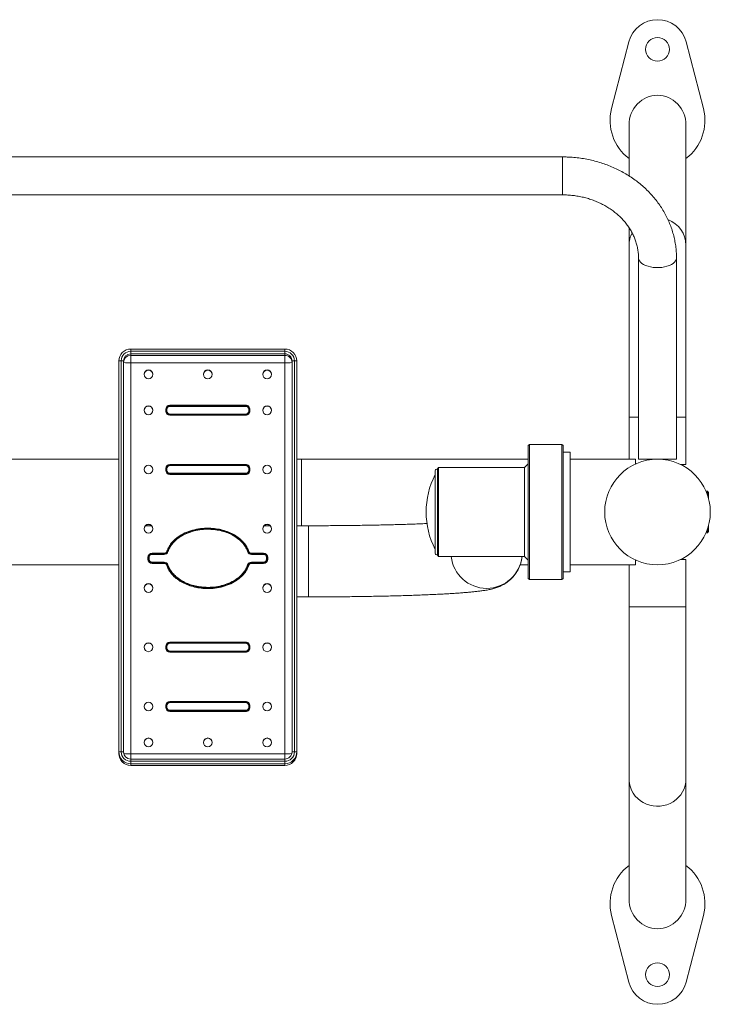
# Model space of a CAD drawing. Units: millimetres. Extents: x 0 to 420, y 0 to 297.
# Drawn here: x 196 to 225, y 60 to 102 of the extents above; entities that cross this region are included whole.
import ezdxf

# ---------------------------------------------------------------- set-up
doc = ezdxf.new("R2010")
doc.units = ezdxf.units.MM

msp = doc.modelspace()

# ---------------------------------------------------------------- linework, layer by layer
at = {"color": 7, "linetype": 'Continuous', "lineweight": 15}
for p, q in [((221.446187, 100.849266), (220.720006, 98.036766)), ((224.592991, 98.036766), (223.866803, 100.849266)), ((221.45669, 97.356473), (221.45669, 95.202918)), ((223.856688, 92.28121), (223.856688, 97.356473)), ((218.656499, 96.002628), (171.656498, 96.002628)), ((171.656498, 94.402628), (218.656499, 94.402628)), ((221.45669, 93.023384), (221.45669, 92.28121)), ((221.45669, 92.28121), (221.45669, 85.036766)), ((223.856688, 85.036766), (223.856688, 92.28121)), ((221.8565, 91.738527), (221.8565, 83.261766)), ((223.456497, 83.261766), (223.456497, 91.738527)), ((206.956495, 87.904132), (200.456498, 87.904132)), ((200.456498, 87.704247), (200.456498, 87.808922)), ((206.956495, 87.808922), (200.456498, 87.808922)), ((206.956495, 87.704247), (200.456498, 87.704247)), ((200.456498, 87.704247), (200.456498, 87.637194)), ((206.956495, 87.637194), (200.456498, 87.637194)), ((200.456498, 87.637194), (200.456498, 87.323169)), ((206.956495, 87.704247), (206.956495, 87.808922)), ((206.956495, 87.704247), (206.956495, 87.637194)), ((206.956495, 87.637194), (206.956495, 87.323169)), ((199.956498, 70.923527), (199.956498, 87.404592)), ((200.056497, 87.409381), (200.056497, 70.928317)), ((200.156496, 87.404592), (200.156496, 70.923527)), ((200.456498, 70.842105), (200.456498, 87.323169)), ((200.456498, 87.323169), (206.956495, 87.323169)), ((206.956495, 87.323169), (206.956495, 70.842105)), ((207.256497, 70.923527), (207.256497, 87.404592)), ((207.356496, 70.928317), (207.356496, 87.409381)), ((207.456494, 87.404592), (207.456494, 70.923527)), ((202.106495, 85.537721), (205.306495, 85.537721)), ((205.306495, 85.513976), (202.106495, 85.513976)), ((205.306495, 85.490173), (202.106495, 85.490173)), ((201.931495, 85.288008), (201.931495, 85.362922)), ((201.956499, 85.289205), (201.956499, 85.364119)), ((201.981498, 85.365316), (201.981498, 85.290403)), ((202.106495, 85.139377), (202.106495, 85.165546)), ((202.106495, 85.165546), (205.306495, 85.165546)), ((205.306495, 85.139377), (202.106495, 85.139377)), ((202.106495, 85.113209), (202.106495, 85.139377)), ((205.306495, 85.113209), (202.106495, 85.113209)), ((205.306495, 85.139377), (205.306495, 85.165546)), ((205.306495, 85.113209), (205.306495, 85.139377)), ((205.431498, 85.290403), (205.431498, 85.365316)), ((205.456496, 85.364119), (205.456496, 85.289205)), ((205.481494, 85.362922), (205.481494, 85.288008)), ((221.45669, 85.036766), (221.45669, 83.261766)), ((223.856688, 83.036766), (223.856688, 85.036766)), ((217.256499, 83.886766), (217.206497, 83.836766)), ((217.206497, 78.236766), (217.206497, 83.836766)), ((218.631495, 83.886766), (217.256499, 83.886766)), ((217.256499, 83.886766), (217.256499, 78.186766)), ((218.681497, 83.836766), (218.631495, 83.886766)), ((218.631495, 78.186766), (218.631495, 83.886766)), ((218.681497, 83.836766), (218.681497, 78.239979)), ((218.981499, 83.561766), (218.681497, 83.561766)), ((218.981499, 83.561766), (218.981499, 78.511766)), ((199.956498, 83.261766), (190.356497, 83.261766)), ((202.106495, 83.04059), (205.306495, 83.04059)), ((205.306495, 83.016845), (202.106495, 83.016845)), ((207.656498, 83.261766), (207.456494, 83.261766)), ((217.206497, 83.261766), (207.656498, 83.261766)), ((217.206497, 83.061766), (217.056496, 82.911766)), ((221.731497, 83.261766), (218.981499, 83.261766)), ((221.731497, 83.060377), (221.731497, 83.261766)), ((221.8565, 83.261766), (223.456497, 83.261766)), ((223.631687, 83.036766), (223.856688, 83.036766)), ((201.931495, 82.790877), (201.931495, 82.865791)), ((201.956499, 82.792074), (201.956499, 82.866988)), ((201.981498, 82.868186), (201.981498, 82.793272)), ((205.306495, 82.993042), (202.106495, 82.993042)), ((202.106495, 82.642246), (202.106495, 82.668415)), ((202.106495, 82.668415), (205.306495, 82.668415)), ((205.306495, 82.642246), (202.106495, 82.642246)), ((202.106495, 82.616078), (202.106495, 82.642246)), ((205.306495, 82.616078), (202.106495, 82.616078)), ((205.306495, 82.642246), (205.306495, 82.668415)), ((205.306495, 82.616078), (205.306495, 82.642246)), ((205.431498, 82.793272), (205.431498, 82.868186)), ((205.456496, 82.866988), (205.456496, 82.792074)), ((205.481494, 82.865791), (205.481494, 82.790877)), ((213.286496, 82.036612), (213.286496, 82.776766)), ((213.431496, 82.911766), (213.3815, 82.861766)), ((213.3815, 79.211766), (213.3815, 82.861766)), ((217.056496, 82.911766), (213.431496, 82.911766)), ((213.431496, 82.911766), (213.431496, 79.161766)), ((217.056496, 79.161766), (217.056496, 82.911766)), ((213.286496, 79.296766), (213.286496, 82.036612)), ((224.756498, 81.911766), (224.702222, 81.911766)), ((224.806494, 81.861766), (224.756498, 81.911766)), ((224.756498, 81.772038), (224.756498, 81.911766)), ((224.806494, 81.609588), (224.806494, 81.861766)), ((201.334889, 80.45811), (201.078106, 80.45811)), ((206.33489, 80.45811), (206.078101, 80.45811)), ((207.9565, 80.45811), (207.456494, 80.45811)), ((224.702222, 80.161766), (224.756498, 80.161766)), ((224.756498, 80.161766), (224.756498, 80.301494)), ((224.756498, 80.161766), (224.806494, 80.211766)), ((224.806494, 80.211766), (224.806494, 80.463944)), ((201.356495, 79.294894), (201.861967, 79.294894)), ((201.861967, 79.271148), (201.356495, 79.271148)), ((205.551029, 79.294894), (206.056494, 79.294894)), ((206.056494, 79.271148), (205.551029, 79.271148)), ((201.181496, 79.045181), (201.181496, 79.120094)), ((201.206494, 79.046378), (201.206494, 79.121292)), ((201.231498, 79.122489), (201.231498, 79.047575)), ((201.861967, 79.247346), (201.356495, 79.247346)), ((201.356495, 78.922719), (201.861967, 78.922719)), ((201.356495, 78.89655), (201.356495, 78.922719)), ((201.861967, 78.89655), (201.356495, 78.89655)), ((201.356495, 78.870381), (201.356495, 78.89655)), ((201.861967, 78.870381), (201.356495, 78.870381)), ((201.861967, 78.89655), (201.861967, 78.922719)), ((201.861967, 78.870381), (201.861967, 78.89655)), ((206.056494, 79.247346), (205.551029, 79.247346)), ((205.551029, 78.922719), (206.056494, 78.922719)), ((205.551029, 78.922719), (205.551029, 78.89655)), ((206.056494, 78.89655), (205.551029, 78.89655)), ((205.551029, 78.89655), (205.551029, 78.870381)), ((206.056494, 78.870381), (205.551029, 78.870381)), ((206.056494, 78.922719), (206.056494, 78.89655)), ((206.056494, 78.89655), (206.056494, 78.870381)), ((206.181497, 79.047575), (206.181497, 79.122489)), ((206.206495, 79.121292), (206.206495, 79.046378)), ((206.2315, 79.120094), (206.2315, 79.045181)), ((213.3815, 79.211766), (213.431496, 79.161766)), ((213.431496, 79.161766), (217.056496, 79.161766)), ((217.056496, 79.161766), (217.206497, 79.011766)), ((221.731497, 78.811766), (221.731497, 79.013155)), ((223.856498, 79.036766), (223.631496, 79.036766)), ((223.856498, 77.036766), (223.856498, 79.036766)), ((190.356497, 78.811766), (199.956498, 78.811766)), ((216.874201, 78.811766), (217.206497, 78.811766)), ((218.681497, 78.511766), (218.981499, 78.511766)), ((218.981499, 78.811766), (221.731497, 78.811766)), ((221.456499, 78.811766), (221.456499, 77.036766)), ((217.206497, 78.236766), (217.256499, 78.186766)), ((217.256499, 78.186766), (218.631495, 78.186766)), ((218.631495, 78.186766), (218.681497, 78.236766)), ((218.681497, 78.239979), (218.681497, 78.236766)), ((207.456494, 77.45811), (207.9565, 77.45811)), ((221.456499, 77.036766), (221.456499, 69.792322)), ((223.856498, 69.792322), (223.856498, 77.036766)), ((202.106495, 75.549197), (205.306495, 75.549197)), ((201.931495, 75.299484), (201.931495, 75.374398)), ((201.956499, 75.300682), (201.956499, 75.375595)), ((201.981498, 75.376793), (201.981498, 75.301879)), ((205.306495, 75.525452), (202.106495, 75.525452)), ((205.306495, 75.50165), (202.106495, 75.50165)), ((202.106495, 75.177023), (202.106495, 75.150854)), ((202.106495, 75.177023), (205.306495, 75.177023)), ((205.306495, 75.150854), (202.106495, 75.150854)), ((202.106495, 75.150854), (202.106495, 75.124685)), ((205.306495, 75.124685), (202.106495, 75.124685)), ((205.306495, 75.177023), (205.306495, 75.150854)), ((205.306495, 75.150854), (205.306495, 75.124685)), ((205.431498, 75.301879), (205.431498, 75.376793)), ((205.456496, 75.375595), (205.456496, 75.300682)), ((205.481494, 75.374398), (205.481494, 75.299484)), ((202.106495, 73.052067), (205.306495, 73.052067)), ((201.931495, 72.802353), (201.931495, 72.877267)), ((201.956499, 72.803551), (201.956499, 72.878464)), ((201.981498, 72.879662), (201.981498, 72.804748)), ((205.306495, 73.028321), (202.106495, 73.028321)), ((205.306495, 73.004519), (202.106495, 73.004519)), ((202.106495, 72.679892), (202.106495, 72.653723)), ((202.106495, 72.679892), (205.306495, 72.679892)), ((205.306495, 72.653723), (202.106495, 72.653723)), ((202.106495, 72.653723), (202.106495, 72.627554)), ((205.306495, 72.627554), (202.106495, 72.627554)), ((205.306495, 72.679892), (205.306495, 72.653723)), ((205.306495, 72.653723), (205.306495, 72.627554)), ((205.431498, 72.804748), (205.431498, 72.879662)), ((205.456496, 72.878464), (205.456496, 72.803551)), ((205.481494, 72.877267), (205.481494, 72.802353)), ((199.956498, 70.923527), (199.956498, 70.856474)), ((206.956495, 70.842105), (200.456498, 70.842105)), ((206.956495, 70.623987), (200.456498, 70.623987)), ((207.456494, 70.923527), (207.456494, 70.856474)), ((200.456498, 70.424102), (200.456498, 70.528776)), ((200.456498, 70.528776), (206.956495, 70.528776)), ((206.956495, 70.424102), (200.456498, 70.424102)), ((200.456498, 70.424102), (200.456498, 70.357048)), ((200.456498, 70.357048), (206.956495, 70.357048)), ((200.456498, 70.356474), (206.956495, 70.356474)), ((206.956495, 70.424102), (206.956495, 70.528776)), ((206.956495, 70.424102), (206.956495, 70.357048)), ((221.456499, 69.792322), (221.456499, 64.717059)), ((223.856498, 64.717059), (223.856498, 69.792322)), ((220.720006, 64.036766), (221.446187, 61.224265)), ((223.866803, 61.224265), (224.592991, 64.036766))]:
    msp.add_line(p, q, dxfattribs=at)
at = {"color": 8, "linetype": 'Continuous', "lineweight": 15}
for p, q in [((218.656499, 94.402628), (218.656499, 96.002628)), ((200.456498, 87.808922), (200.456498, 87.904132)), ((206.956495, 87.808922), (206.956495, 87.904132)), ((202.106495, 85.513976), (202.106495, 85.537721)), ((202.106495, 85.490173), (202.106495, 85.513976)), ((205.306495, 85.513976), (205.306495, 85.537721)), ((205.306495, 85.490173), (205.306495, 85.513976)), ((221.45669, 85.036766), (221.8565, 85.036766)), ((223.456497, 85.036766), (223.856688, 85.036766)), ((202.106495, 83.016845), (202.106495, 83.04059)), ((202.106495, 82.993042), (202.106495, 83.016845)), ((205.306495, 83.016845), (205.306495, 83.04059)), ((205.306495, 82.993042), (205.306495, 83.016845)), ((207.656498, 80.45811), (207.656498, 83.261766)), ((207.9565, 80.45811), (207.9565, 77.45811)), ((201.356495, 79.294894), (201.356495, 79.27112)), ((201.356495, 79.271148), (201.356495, 79.247346)), ((201.861967, 79.294894), (201.861967, 79.27112)), ((201.861967, 79.271148), (201.861967, 79.247346)), ((205.551029, 79.271148), (205.551029, 79.294894)), ((205.551029, 79.247346), (205.551029, 79.271148)), ((206.056494, 79.271148), (206.056494, 79.294894)), ((206.056494, 79.247346), (206.056494, 79.271148)), ((223.856498, 77.036766), (221.456499, 77.036766)), ((202.106495, 75.549197), (202.106495, 75.525423)), ((205.306495, 75.549197), (205.306495, 75.525423)), ((202.106495, 75.525452), (202.106495, 75.50165)), ((205.306495, 75.525452), (205.306495, 75.50165)), ((202.106495, 73.052067), (202.106495, 73.028321)), ((205.306495, 73.052067), (205.306495, 73.028293)), ((202.106495, 73.028321), (202.106495, 73.004519)), ((205.306495, 73.028321), (205.306495, 73.004519)), ((200.456498, 70.842105), (200.456498, 70.623872)), ((200.456498, 70.528776), (200.456498, 70.623987)), ((206.956495, 70.842105), (206.956495, 70.623872)), ((206.956495, 70.528776), (206.956495, 70.623987)), ((200.456498, 70.356474), (200.456498, 70.357048)), ((206.956495, 70.356474), (206.956495, 70.357048))]:
    msp.add_line(p, q, dxfattribs=at)
at = {"color": 8, "linetype": 'Continuous', "lineweight": 15, "flags": 128}
for points in [[(221.8565, 91.738527), (221.865434, 91.678909), (221.892036, 91.620624), (221.93572, 91.564973), (221.995504, 91.513198), (222.070057, 91.466457), (222.157706, 91.425794), (222.256494, 91.392116), (222.364224, 91.366177), (222.47848, 91.348555), (222.596712, 91.339645), (222.716279, 91.339645), (222.834516, 91.348555), (222.948773, 91.366177), (223.056496, 91.392116), (223.155291, 91.425794), (223.242939, 91.466457), (223.317487, 91.513198), (223.37727, 91.564973), (223.420955, 91.620624), (223.447562, 91.678909), (223.456497, 91.738527), (223.456497, 91.73858)], [(223.856498, 69.792322), (223.847402, 69.649881), (223.820252, 69.509599), (223.775465, 69.373603), (223.713709, 69.243954), (223.635931, 69.122619), (223.543305, 69.011434), (223.437239, 68.912087), (223.319335, 68.826085), (223.191381, 68.754729), (223.055322, 68.699101), (222.913218, 68.660047), (222.767217, 68.638156), (222.61954, 68.633761), (222.472424, 68.646929), (222.328103, 68.67746), (222.188754, 68.724891), (222.056497, 68.788502), (221.933336, 68.867332), (221.821136, 68.960182), (221.721602, 69.065648), (221.636237, 69.182129), (221.566338, 69.30786), (221.512968, 69.440935), (221.476931, 69.579336), (221.458776, 69.720966), (221.456499, 69.792322)]]:
    msp.add_lwpolyline(points, dxfattribs=at)
at = {"color": 7, "linetype": 'Continuous', "lineweight": 15}
for centre, radius in [((222.656497, 100.536766), 0.5), ((201.206455, 86.841108), 0.187426), ((203.706453, 86.841105), 0.187424), ((206.20645, 86.841107), 0.187425), ((201.206455, 85.325606), 0.187426), ((206.20654, 85.325324), 0.187426), ((201.206455, 82.828475), 0.187426), ((206.20654, 82.828193), 0.187426), ((222.656497, 81.036766), 2.225), ((201.206455, 80.331344), 0.187426), ((206.206541, 80.331062), 0.187426), ((201.206539, 77.833931), 0.187426), ((206.20645, 77.834213), 0.187425), ((201.206539, 75.3368), 0.187426), ((206.20645, 75.337082), 0.187425), ((201.206539, 72.839669), 0.187426), ((206.20645, 72.839951), 0.187425), ((201.206539, 71.324168), 0.187426), ((203.706543, 71.32417), 0.187424), ((206.20654, 71.324168), 0.187426), ((222.656497, 61.536766), 0.5)]:
    msp.add_circle(centre, radius, dxfattribs=at)
for centre, radius, start, end in [((222.656497, 100.536766), 1.25, 14.4775122, 165.5224878), ((222.656497, 97.536766), 2, 165.5224878, 233.1369448), ((222.656497, 97.536766), 2, 306.8767407, 14.4775122), ((200.456207, 87.404309), 0.499709, 89.9666736, 179.967548), ((200.456268, 87.409151), 0.399771, 89.9670286, 179.9670863), ((200.456327, 87.404416), 0.299831, 89.9673133, 179.9664815), ((200.456327, 87.337363), 0.299831, 89.9673133, 179.9664815), ((206.956787, 87.40431), 0.499707, 0.0322576, 90.0335208), ((206.956731, 87.409157), 0.399765, 0.032064, 90.033821), ((206.956669, 87.404419), 0.299828, 0.0329466, 90.0332586), ((206.956669, 87.337366), 0.299828, 0.0329466, 90.0332586), ((200.031552, 86.883856), 0.526117, 87.2823826, 98.2015547), ((200.081442, 86.883856), 0.526117, 81.7984453, 92.7176174), ((200.381673, 88.899967), 1.578572, 261.7990174, 272.7168701), ((207.031322, 88.899931), 1.578536, 267.2830037, 278.2011088), ((207.331552, 86.883815), 0.526158, 87.2828086, 98.2011287), ((207.381443, 86.883897), 0.526076, 81.7980193, 92.7180434), ((201.206494, 86.831226), 0.187504, 1.5130653, 178.4869347), ((203.706498, 86.831226), 0.187504, 1.5130653, 178.4869347), ((206.206495, 86.831226), 0.187504, 1.5130653, 178.4869347), ((201.206494, 85.315724), 0.187504, 1.5130653, 178.4869347), ((202.106399, 85.362817), 0.174904, 89.9686986, 179.965767), ((202.106406, 85.36404), 0.149906, 89.9661037, 179.9699679), ((202.106423, 85.365248), 0.124925, 89.9669752, 179.9687834), ((205.306603, 85.362829), 0.174892, 0.030349, 90.0351854), ((205.306586, 85.364037), 0.14991, 0.031329, 90.0348762), ((205.306564, 85.365239), 0.124934, 0.0355179, 90.0314556), ((206.206495, 85.315724), 0.187504, 1.5130653, 178.4869347), ((201.937728, 85.494452), 0.131677, 267.2870815, 278.1958769), ((201.937727, 85.419523), 0.131663, 267.2873236, 278.1973381), ((202.106399, 85.288112), 0.174903, 180.0342325, 270.031424), ((201.975258, 85.234031), 0.131434, 87.2788971, 98.2053666), ((201.975263, 85.159016), 0.131535, 87.2830915, 98.2011723), ((202.106406, 85.289284), 0.149906, 180.0300321, 270.0338963), ((202.106422, 85.29047), 0.124924, 180.0310475, 270.0333648), ((205.306564, 85.29048), 0.124934, 269.9682045, 359.9646511), ((205.306586, 85.289287), 0.14991, 269.9651238, 359.968671), ((205.306603, 85.2881), 0.174891, 269.964692, 359.9696515), ((205.437738, 85.234031), 0.131434, 81.7946334, 92.7211029), ((205.437733, 85.159016), 0.131535, 81.7988277, 92.7169085), ((205.47526, 85.494321), 0.131547, 261.7993681, 272.7163682), ((205.475261, 85.419393), 0.131533, 261.797906, 272.7161265), ((201.206494, 82.818593), 0.187504, 1.5130458, 178.4869542), ((202.106399, 82.865686), 0.174904, 89.9686373, 179.9657673), ((202.106406, 82.86691), 0.149906, 89.9661037, 179.9699679), ((205.306603, 82.865698), 0.174892, 0.0303488, 90.0352467), ((205.306586, 82.866906), 0.14991, 0.031329, 90.0348762), ((206.206495, 82.818593), 0.187504, 1.5130458, 178.4869542), ((201.937729, 82.997287), 0.131643, 267.2856664, 278.1972919), ((201.937727, 82.922399), 0.13167, 267.2872024, 278.1966076), ((202.106399, 82.790981), 0.174904, 180.0342327, 270.0313627), ((201.97526, 82.736866), 0.131468, 87.2803135, 98.2039502), ((201.97526, 82.661936), 0.131484, 87.2809941, 98.2032696), ((202.106406, 82.792153), 0.149906, 180.0300321, 270.0338963), ((202.106422, 82.868118), 0.124925, 89.9668538, 179.9688193), ((202.106422, 82.79334), 0.124925, 180.0312306, 270.0331817), ((205.306564, 82.868108), 0.124934, 0.035482, 90.0315769), ((205.306564, 82.793349), 0.124934, 269.9683876, 359.9644681), ((205.306586, 82.792156), 0.14991, 269.9651238, 359.968671), ((205.306603, 82.790969), 0.174892, 269.9647533, 359.9696512), ((205.437736, 82.736866), 0.131468, 81.7960498, 92.7196865), ((205.437735, 82.661936), 0.131484, 81.7967304, 92.7190059), ((205.475258, 82.997156), 0.131513, 261.797952, 272.7177843), ((205.475261, 82.922269), 0.13154, 261.7986369, 272.7162475), ((216.360477, 81.036766), 3.45398, 152.8709851, 207.1290149), ((213.346497, 82.776766), 0.06, 54.3146653, 180), ((201.206494, 80.321462), 0.187504, 1.513095, 178.486905), ((206.206495, 80.321462), 0.187504, 1.513095, 178.486905), ((201.3564, 79.11999), 0.174904, 89.9686373, 179.9658284), ((201.356413, 79.121201), 0.149918, 89.9683591, 179.9654357), ((201.862011, 79.41987), 0.124976, 269.9797141, 341.4962025), ((201.862015, 79.421104), 0.149984, 269.9813387, 341.4927571), ((201.862026, 79.42232), 0.174975, 269.9803602, 341.4943012), ((202.027935, 79.502482), 0.131145, 248.8074931, 259.5918339), ((201.980623, 79.244809), 0.130836, 68.7917691, 79.5991774), ((205.432444, 79.244517), 0.131135, 100.4081789, 111.1933274), ((205.550976, 79.422338), 0.174992, 198.5098928, 270.0173967), ((205.385131, 79.50219), 0.130845, 280.4008074, 291.2074127), ((205.55098, 79.421104), 0.149984, 198.5072429, 270.0186613), ((205.550988, 79.419883), 0.124989, 198.5080193, 270.0187953), ((206.056596, 79.11999), 0.174904, 0.0341724, 90.0333135), ((206.056586, 79.12121), 0.14991, 0.031329, 90.0348762), ((213.346497, 79.296766), 0.06, 180, 305.6853347), ((201.187732, 79.251441), 0.131495, 267.2818506, 278.203265), ((201.187732, 79.176527), 0.131495, 267.2818506, 278.203265), ((201.3564, 79.045285), 0.174904, 180.0342318, 270.0313026), ((201.225265, 78.990977), 0.13166, 87.2863465, 98.1966119), ((201.225265, 78.916063), 0.13166, 87.2863465, 98.1966119), ((201.356412, 79.046468), 0.149918, 180.0344928, 270.0317124), ((201.356423, 79.122421), 0.124925, 89.9668538, 179.9688193), ((201.356423, 79.047643), 0.124924, 180.031182, 270.0332303), ((201.862026, 78.747744), 0.174975, 18.5057727, 90.0194812), ((201.862015, 78.746565), 0.149985, 18.5074553, 90.0184489), ((201.862011, 78.745406), 0.124976, 18.5036941, 90.0205079), ((205.550976, 78.747726), 0.174993, 89.9827619, 161.4900333), ((205.550981, 78.746565), 0.149985, 89.9815511, 161.4925447), ((205.550988, 78.745393), 0.124989, 89.9809827, 161.4920841), ((206.056573, 79.122421), 0.124925, 0.0311818, 90.0358772), ((206.056573, 79.047643), 0.124924, 269.9640387, 359.9688169), ((206.056586, 79.04646), 0.14991, 269.9650523, 359.9687425), ((206.056596, 79.045285), 0.174904, 269.9667467, 359.9657675), ((206.187735, 78.991153), 0.131484, 81.7967304, 92.7190059), ((206.187735, 78.916239), 0.131484, 81.7967304, 92.7190059), ((206.225266, 79.251581), 0.131634, 261.8018877, 272.7143023), ((206.225266, 79.176667), 0.131634, 261.8018877, 272.7143023), ((201.940203, 78.925528), 0.146133, 286.0177993, 295.9911112), ((202.0684, 78.662544), 0.146434, 106.0339945, 115.984555), ((205.344713, 78.662822), 0.146133, 64.0088888, 73.9822007), ((205.47291, 78.925806), 0.146434, 244.015445, 253.9660055), ((201.206494, 77.824331), 0.187504, 1.5130458, 178.4869542), ((206.206495, 77.824331), 0.187504, 1.5130458, 178.4869542), ((202.106399, 75.374294), 0.174903, 89.9685759, 179.9658897), ((205.306603, 75.374306), 0.174891, 0.0302264, 90.035308), ((201.206494, 75.327201), 0.187504, 1.5130263, 178.4869737), ((201.937726, 75.505961), 0.13171, 267.2884412, 278.1945171), ((201.937731, 75.430946), 0.131609, 267.2842521, 278.1987063), ((202.106399, 75.299588), 0.174903, 180.0341103, 270.0314241), ((202.106406, 75.375517), 0.149906, 89.9661037, 179.9699679), ((201.975258, 75.245507), 0.131434, 87.2788971, 98.2053666), ((201.975261, 75.170525), 0.131502, 87.2817306, 98.2025331), ((202.106406, 75.30076), 0.149906, 180.0300321, 270.0338963), ((202.106423, 75.376725), 0.124925, 89.9669752, 179.9687834), ((202.106422, 75.301947), 0.124924, 180.0311448, 270.0332675), ((205.306586, 75.375513), 0.14991, 0.031329, 90.0348762), ((205.306564, 75.376715), 0.124934, 0.0355179, 90.0314556), ((205.306564, 75.301956), 0.124934, 269.9683017, 359.9645539), ((205.306586, 75.300764), 0.14991, 269.9651238, 359.968671), ((205.306603, 75.299577), 0.174891, 269.964692, 359.9697736), ((205.437738, 75.245507), 0.131434, 81.7946334, 92.7211029), ((205.437734, 75.170525), 0.131502, 81.7974669, 92.7182694), ((205.475262, 75.505831), 0.13158, 261.8007302, 272.7150061), ((205.475257, 75.430816), 0.131479, 261.7965366, 272.7191997), ((206.206495, 75.327201), 0.187504, 1.5130285, 178.4868576), ((202.106399, 72.877163), 0.174904, 89.9687493, 179.9658384), ((205.306602, 72.877175), 0.174892, 0.0302776, 90.0351346), ((201.206494, 72.83007), 0.187504, 1.5130653, 178.4869347), ((201.937723, 73.008898), 0.131778, 267.291272, 278.1916863), ((201.937724, 72.933889), 0.131684, 267.2890369, 278.1973282), ((202.106399, 72.802458), 0.174904, 180.0343043, 270.0313522), ((202.106407, 72.878385), 0.149907, 89.966387, 179.969827), ((201.975256, 72.748409), 0.131401, 87.2775362, 98.2067275), ((201.975266, 72.673293), 0.131603, 87.2859264, 98.1983374), ((202.106405, 72.803629), 0.149906, 180.0297247, 270.0340613), ((202.106422, 72.879594), 0.124925, 89.9668035, 179.9689551), ((202.106422, 72.804816), 0.124925, 180.0310449, 270.0331965), ((205.306586, 72.878382), 0.149911, 0.0314699, 90.0345929), ((205.306564, 72.879585), 0.124934, 0.0353462, 90.0316272), ((205.306564, 72.804825), 0.124934, 269.9683728, 359.9646538), ((205.306587, 72.803632), 0.149909, 269.9649589, 359.9689783), ((205.306603, 72.802446), 0.174892, 269.9647639, 359.9695796), ((205.437739, 72.748409), 0.131401, 81.7932725, 92.7224638), ((205.43773, 72.673293), 0.131603, 81.8016626, 92.7140736), ((205.475265, 73.008768), 0.131648, 261.8035631, 272.7121731), ((205.475264, 72.933759), 0.131554, 261.7979149, 272.7144139), ((206.206495, 72.83007), 0.187504, 1.5130653, 178.4869347), ((201.206494, 71.314568), 0.187504, 1.5130653, 178.4869347), ((203.706498, 71.314568), 0.187504, 1.5130653, 178.4869347), ((206.206495, 71.314568), 0.187504, 1.5130653, 178.4869347), ((200.456497, 70.856474), 0.5, 180, 270), ((200.031558, 70.40275), 0.526158, 87.2832387, 98.2015504), ((200.456207, 70.92381), 0.499709, 180.032452, 270.0333264), ((200.456208, 70.856757), 0.49971, 180.0324506, 270.0332423), ((200.081436, 70.40275), 0.526158, 81.7984496, 92.7167613), ((200.456268, 70.928547), 0.399771, 180.0329137, 270.0329714), ((200.456327, 70.923703), 0.299831, 180.0335185, 270.0326867), ((206.956731, 70.928541), 0.399765, 269.966179, 359.967936), ((206.956787, 70.923809), 0.499707, 269.9664792, 359.9677424), ((206.956669, 70.9237), 0.299828, 269.9667414, 359.9670534), ((206.956786, 70.856756), 0.499708, 269.9665633, 359.9677438), ((206.956497, 70.856474), 0.5, 270, 0), ((207.331558, 70.402709), 0.526199, 87.2836647, 98.2011244), ((207.381437, 70.402791), 0.526117, 81.7980236, 92.7171873), ((222.656497, 64.536766), 2, 126.8698976, 194.4775122), ((222.656497, 64.536766), 2, 345.5224878, 53.1301024), ((222.656497, 61.536766), 1.25, 194.4775122, 345.5224878)]:
    msp.add_arc(centre, radius, start, end, dxfattribs=at)
at = {"color": 8, "linetype": 'Continuous', "lineweight": 15}
for centre, radius, start, end in [((222.697086, 92.270956), 1.159648, 0.5066116, 69.8037627), ((222.584138, 92.280345), 1.127449, 152.3993764, 179.9560512), ((215.456499, 79.318911), 1.500146, 186.0129403, 353.9870597), ((200.410994, 73.508293), 2.666576, 264.7047246, 270.9777668), ((207.018834, 73.061678), 2.220448, 268.3912164, 275.9262922)]:
    msp.add_arc(centre, radius, start, end, dxfattribs=at)
at = {"color": 7, "linetype": 'Continuous', "lineweight": 15}
for centre, major_axis, start_param, end_param in [((222.656688, 97.356474), (0, 1.242331), 0, 1.570796327), ((222.656688, 97.356474), (0, 1.242331), 4.71238898, 6.283185307), ((222.656497, 64.717058), (0, -1.242331), 4.71238898, 6.283185307), ((222.656497, 64.717058), (0, -1.242331), 0, 1.570796327)]:
    msp.add_ellipse(centre, major_axis=major_axis, ratio=0.965925826, start_param=start_param, end_param=end_param, dxfattribs=at)
for points, knots in [([(223.456497, 91.738527), (223.455945, 91.78687), (223.454462, 91.916861), (223.438974, 92.128174), (223.406198, 92.371378), (223.357601, 92.61243), (223.293615, 92.850549), (223.214394, 93.085), (223.120178, 93.315032), (223.011256, 93.539905), (222.887964, 93.758905), (222.750676, 93.971312), (222.599821, 94.176424), (222.435862, 94.373568), (222.259327, 94.562071), (222.070785, 94.741306), (221.870841, 94.910662), (221.66015, 95.06955), (221.439417, 95.217444), (221.209369, 95.35383), (220.970777, 95.478244), (220.724442, 95.590269), (220.471181, 95.689524), (220.211846, 95.77567), (219.947301, 95.848437), (219.678426, 95.907545), (219.40611, 95.952885), (219.131263, 95.984009), (218.881005, 96.000199), (218.722584, 96.001913), (218.656499, 96.002628)], [0, 0, 0, 0, 0.021349603, 0.05740671, 0.093464717, 0.129534038, 0.165628356, 0.201758571, 0.237935826, 0.274169203, 0.310465443, 0.346829476, 0.383264371, 0.419770614, 0.456348177, 0.49299399, 0.529704346, 0.566475802, 0.603301675, 0.640177009, 0.677096278, 0.714053996, 0.751043945, 0.788063075, 0.825104865, 0.862167521, 0.899246668, 0.936340474, 0.973444443, 1, 1, 1, 1]), ([(218.656499, 94.402628), (218.692936, 94.402312), (218.803479, 94.401352), (218.987839, 94.390279), (219.208113, 94.364709), (219.425612, 94.326251), (219.639243, 94.275347), (219.847968, 94.212233), (220.05078, 94.137277), (220.246706, 94.050895), (220.434817, 93.95355), (220.614257, 93.845772), (220.784192, 93.728106), (220.94388, 93.60116), (221.09261, 93.46554), (221.229746, 93.321887), (221.354701, 93.170842), (221.466938, 93.013059), (221.565953, 92.849192), (221.651303, 92.679893), (221.722549, 92.505845), (221.779267, 92.327738), (221.821121, 92.146318), (221.847183, 91.965453), (221.85588, 91.829146), (221.856391, 91.754424), (221.8565, 91.738527)], [0, 0, 0, 0, 0.021279858, 0.064559988, 0.107841177, 0.151118626, 0.194397353, 0.23768279, 0.280983245, 0.324306649, 0.367664341, 0.411072282, 0.454546431, 0.498108919, 0.541783946, 0.585598863, 0.629584137, 0.673771814, 0.718193873, 0.762877688, 0.807845208, 0.853105332, 0.898651024, 0.944454744, 0.988182546, 1, 1, 1, 1]), ([(212.943728, 80.550507), (212.928228, 80.549806), (212.832282, 80.545469), (212.645171, 80.537979), (212.382339, 80.528094), (212.108416, 80.518803), (211.825308, 80.510079), (211.53337, 80.501967), (211.233388, 80.494484), (210.926034, 80.487655), (210.61203, 80.481497), (210.292086, 80.476028), (209.966932, 80.471261), (209.637298, 80.46721), (209.30392, 80.463886), (208.967539, 80.461292), (208.628906, 80.459454), (208.291633, 80.458317), (208.067259, 80.458178), (207.9565, 80.45811)], [0, 0, 0, 0, 0.011794442, 0.073011982, 0.13440062, 0.195929439, 0.25757319, 0.319312968, 0.381130946, 0.443016261, 0.504954898, 0.56694079, 0.628963604, 0.691017172, 0.753096353, 0.815196456, 0.877310906, 0.939436224, 1, 1, 1, 1]), ([(201.980526, 79.380206), (202.008813, 79.449025), (202.065438, 79.586787), (202.205834, 79.773273), (202.380992, 79.938686), (202.613282, 80.095588), (202.896426, 80.225719), (203.228572, 80.317825), (203.573364, 80.360802), (203.898725, 80.355372), (204.196136, 80.312302), (204.462519, 80.24121), (204.711566, 80.139441), (204.937911, 80.007984), (205.121869, 79.860195), (205.265612, 79.699507), (205.368748, 79.543748), (205.412455, 79.431562), (205.432464, 79.380206)], [0, 0, 0, 0, 0.052847722, 0.105791146, 0.164791866, 0.223874034, 0.304687015, 0.385594169, 0.468428755, 0.551275566, 0.616527692, 0.681986625, 0.747142553, 0.807543432, 0.867870262, 0.914358999, 0.960795819, 1, 1, 1, 1]), ([(202.004243, 79.373495), (202.026828, 79.43036), (202.072722, 79.545913), (202.187407, 79.712519), (202.338889, 79.871492), (202.548659, 80.028997), (202.809626, 80.165317), (203.117023, 80.267527), (203.441025, 80.325484), (203.793492, 80.339912), (204.104484, 80.306443), (204.365863, 80.243677), (204.580294, 80.17061), (204.806717, 80.06282), (205.014061, 79.921838), (205.181285, 79.764268), (205.279151, 79.636508), (205.356883, 79.505895), (205.387036, 79.42893), (205.408753, 79.373495)], [0, 0, 0, 0, 0.044146809, 0.089709416, 0.145231407, 0.202337343, 0.27860464, 0.357022808, 0.435612378, 0.515736022, 0.611266559, 0.660541964, 0.709808122, 0.774775057, 0.841238801, 0.890199998, 0.940362302, 0.957045681, 1, 1, 1, 1]), ([(205.385036, 79.366784), (205.353865, 79.441226), (205.296642, 79.577888), (205.162348, 79.747889), (204.999845, 79.902599), (204.794815, 80.04182), (204.552598, 80.15747), (204.298063, 80.239777), (204.036822, 80.290954), (203.751323, 80.314244), (203.444849, 80.301888), (203.12581, 80.245073), (202.821053, 80.144057), (202.564352, 80.010517), (202.356693, 79.854743), (202.208322, 79.699814), (202.095529, 79.535894), (202.050469, 79.423131), (202.027954, 79.366784)], [0, 0, 0, 0, 0.059000111, 0.108313621, 0.157689551, 0.223422649, 0.289237246, 0.354104675, 0.419231244, 0.484164901, 0.563902773, 0.64362093, 0.721203143, 0.798684139, 0.854903534, 0.911042273, 0.955548015, 1, 1, 1, 1]), ([(207.9565, 77.45811), (208.017439, 77.458131), (208.194196, 77.458193), (208.486569, 77.458878), (208.832696, 77.460416), (209.177058, 77.462723), (209.518955, 77.465784), (209.857707, 77.469594), (210.192639, 77.474148), (210.523087, 77.479437), (210.848398, 77.485452), (211.167939, 77.492184), (211.481085, 77.499621), (211.787238, 77.507753), (212.085821, 77.516568), (212.376283, 77.526053), (212.658093, 77.536197), (212.930767, 77.546991), (213.193852, 77.558424), (213.446947, 77.570493), (213.6897, 77.583196), (213.921843, 77.59654), (214.143186, 77.610546), (214.353667, 77.62525), (214.553421, 77.640726), (214.742849, 77.657098), (214.922831, 77.6746), (215.095189, 77.693678), (215.263882, 77.715297), (215.431997, 77.740972), (215.578016, 77.768547), (215.701339, 77.797626), (215.794266, 77.823474), (215.878872, 77.850787), (215.961735, 77.881668), (216.045049, 77.917422), (216.13056, 77.95964), (216.219048, 78.010024), (216.310379, 78.070209), (216.403463, 78.141561), (216.496432, 78.224997), (216.586754, 78.320707), (216.671604, 78.428036), (216.748438, 78.54574), (216.815111, 78.672296), (216.870415, 78.806068), (216.913545, 78.950573), (216.939576, 79.069885), (216.945127, 79.142785), (216.946573, 79.161766)], [0, 0, 0, 0, 0.013970149, 0.040521234, 0.067074896, 0.093631088, 0.120191756, 0.146758467, 0.173333623, 0.199918627, 0.226516455, 0.253129707, 0.27976118, 0.306414916, 0.333095347, 0.35980823, 0.386559396, 0.413357678, 0.440213539, 0.467140502, 0.494156371, 0.521285254, 0.5485595, 0.576025232, 0.603750421, 0.631837647, 0.660452796, 0.689883985, 0.720690013, 0.754162235, 0.789721191, 0.810373261, 0.826158914, 0.839761365, 0.851795607, 0.862827102, 0.873300506, 0.883565555, 0.893832311, 0.904264945, 0.91496534, 0.925933567, 0.937112001, 0.948431665, 0.959837797, 0.971294076, 0.982778989, 0.995516038, 1, 1, 1, 1]), ([(205.432464, 78.785069), (205.404179, 78.71625), (205.347559, 78.578487), (205.207161, 78.392002), (205.032003, 78.226587), (204.799709, 78.069691), (204.516567, 77.939552), (204.184421, 77.847452), (203.839629, 77.804473), (203.51427, 77.809903), (203.21686, 77.852973), (202.950477, 77.924065), (202.701429, 78.025834), (202.475085, 78.157291), (202.291126, 78.30508), (202.147384, 78.465768), (202.044249, 78.621528), (202.000537, 78.733713), (201.980526, 78.785069)], [0, 0, 0, 0, 0.052847152, 0.105790602, 0.164791331, 0.223874664, 0.304686375, 0.385594904, 0.468428096, 0.551274918, 0.616527059, 0.681985995, 0.747141947, 0.807542815, 0.867869654, 0.914358415, 0.960795237, 1, 1, 1, 1]), ([(205.408753, 78.794175), (205.38571, 78.736481), (205.339597, 78.621023), (205.224421, 78.453553), (205.073205, 78.295574), (204.86231, 78.137298), (204.602001, 78.001835), (204.293579, 77.899552), (203.970931, 77.842086), (203.661173, 77.829587), (203.372574, 77.853147), (203.108448, 77.904914), (202.850843, 77.988245), (202.605338, 78.105443), (202.397372, 78.247029), (202.2312, 78.40415), (202.13338, 78.531904), (202.056119, 78.661781), (202.025963, 78.738742), (202.004243, 78.794175)], [0, 0, 0, 0, 0.044824036, 0.089701734, 0.145973076, 0.202324408, 0.279615985, 0.357005687, 0.436350052, 0.51571551, 0.580373023, 0.645223796, 0.709817541, 0.775570866, 0.84124515, 0.890835152, 0.940364192, 0.957046496, 1, 1, 1, 1]), ([(202.027954, 78.803281), (202.059127, 78.728839), (202.116354, 78.592178), (202.250647, 78.422176), (202.41315, 78.267466), (202.618181, 78.128245), (202.860398, 78.012595), (203.114932, 77.930288), (203.376171, 77.87911), (203.661671, 77.855821), (203.968143, 77.868175), (204.287182, 77.924992), (204.591938, 78.026009), (204.848643, 78.159546), (205.056303, 78.315322), (205.204673, 78.470251), (205.317468, 78.63417), (205.362523, 78.746933), (205.385036, 78.803281)], [0, 0, 0, 0, 0.059000761, 0.10831426, 0.157690183, 0.223423276, 0.289237898, 0.354105329, 0.419231911, 0.484164119, 0.563903456, 0.643620195, 0.721202404, 0.798684718, 0.854904095, 0.91104284, 0.955548621, 1, 1, 1, 1])]:
    msp.add_open_spline(points, degree=3, knots=knots, dxfattribs=at)

doc.saveas('drawing.dxf')
